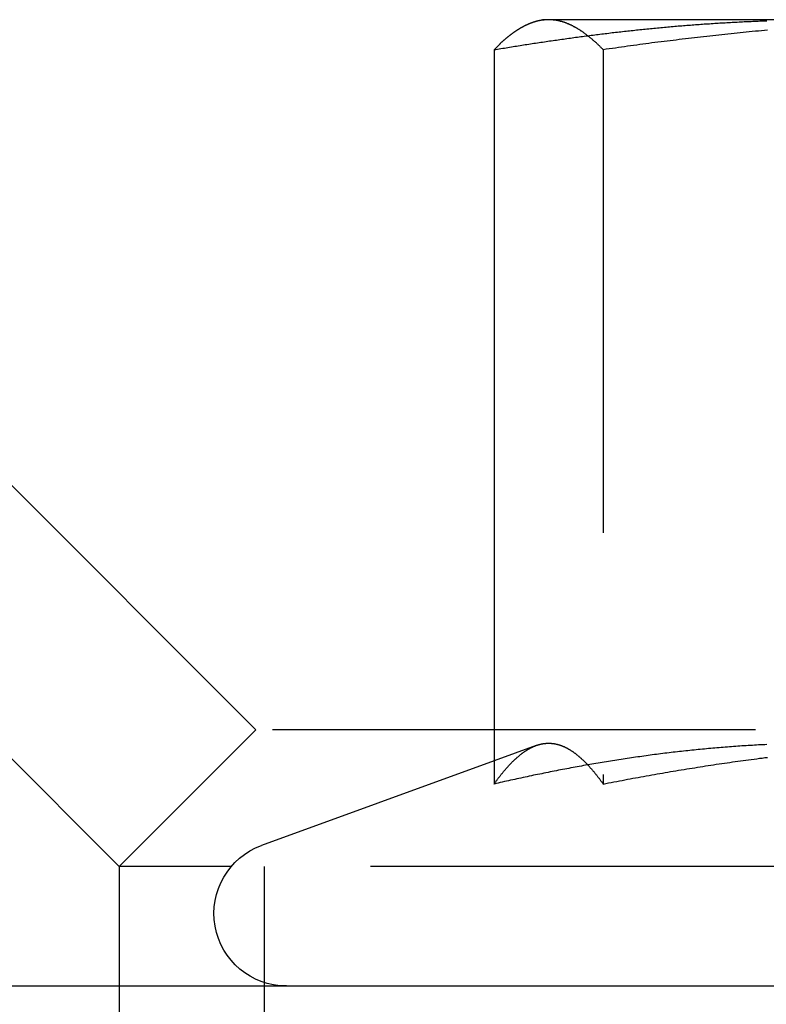
# Model space of a CAD drawing. Extents: x -168 to 132, y 273 to 1382.
# Drawn here: x -46 to -38, y 1274 to 1284 of the extents above; entities that cross this region are included whole.
import ezdxf

# ---------------------------------------------------------------- set-up
doc = ezdxf.new("R2010")
doc.units = 0
doc.header["$LTSCALE"] = 20
doc.linetypes.add('VERDECKT', pattern=[0.375, 0.25, -0.125])
doc.layers.get('0').update_dxf_attribs({"linetype": 'CONTINUOUS'})
doc.layers.add('STEMPEL', color=3, linetype='CONTINUOUS')

# ---------------------------------------------------------------- blocks, each defined once
blk = doc.blocks.new('A$C3F19FCD5')
at = {"color": 1, "linetype": 'VERDECKT', "extrusion": (0, 1, -2e-16)}
for p, q in [((-25.08579, 261.65), (-62.43579, 299)), ((-21.48957, 268.68911), (-21.48957, 261.09036)), ((-25.08579, 261.65), (-26.5, 260.23579)), ((25.08579, 261.65), (-25.08579, 261.65)), ((-22.18398, 261.48898), (-22.61996, 261.33029)), ((-3.89752, 260.23579), (-25.34035, 260.23579)), ((-3.89752, 260.23579), (-25.34035, 260.23579)), ((-25, 260.23579), (-25, 154.2183)), ((-26.5, 259), (-26.5, 154.2183)), ((-22.61893, 253), (-22.61893, 259))]:
    blk.add_line(p, q, dxfattribs=at)
at = {"linetype": 'CONTINUOUS', "extrusion": (0, 1, -2e-16)}
for p, q in [((-26.5, 260.23579), (-41.26421, 275)), ((-22.11893, 269), (-22.18531, 268.98222)), ((-19.18464, 269), (-22.11893, 269)), ((-22.61996, 268.68911), (-22.61996, 261.09036)), ((-22.61996, 261.33029), (-25.02545, 260.45477)), ((-25.34035, 260.23579), (-26.5, 260.23579)), ((-26.5, 260.23579), (-26.5, 259)), ((-25.34035, 260.23579), (-26.5, 260.23579)), ((-142, 259), (142, 259))]:
    blk.add_line(p, q, dxfattribs=at)
for points in [[(-22.62, 268.689, 0), (-22.602, 268.692, 0), (-22.5841, 268.695, 0), (-22.5662, 268.698, 0), (-22.5482, 268.701, 0), (-22.5303, 268.704, 0), (-22.5123, 268.707, 0), (-22.4944, 268.71, 0), (-22.4764, 268.713, 0), (-22.4585, 268.716, 0), (-22.4405, 268.719, 0), (-22.4226, 268.722, 0), (-22.4046, 268.725, 0), (-22.3867, 268.727, 0), (-22.3687, 268.73, 0), (-22.3507, 268.733, 0), (-22.3328, 268.736, 0), (-22.3148, 268.739, 0), (-22.2968, 268.742, 0), (-22.2789, 268.744, 0), (-22.2609, 268.747, 0), (-22.2429, 268.75, 0), (-22.225, 268.753, 0), (-22.207, 268.756, 0), (-22.189, 268.758, 0), (-22.171, 268.761, 0), (-22.1531, 268.764, 0), (-22.1351, 268.766, 0), (-22.1171, 268.769, 0), (-22.0991, 268.772, 0), (-22.0811, 268.775, 0), (-22.0631, 268.777, 0), (-22.0451, 268.78, 0), (-22.0272, 268.782, 0), (-22.0092, 268.785, 0), (-21.9912, 268.788, 0), (-21.9732, 268.79, 0), (-21.9552, 268.793, 0), (-21.9372, 268.795, 0), (-21.9192, 268.798, 0), (-21.9012, 268.8, 0), (-21.8832, 268.803, 0), (-21.8652, 268.805, 0), (-21.8472, 268.808, 0), (-21.8292, 268.81, 0), (-21.8112, 268.813, 0), (-21.7932, 268.815, 0), (-21.7752, 268.818, 0), (-21.7572, 268.82, 0), (-21.7392, 268.823, 0), (-21.7212, 268.825, 0), (-21.7032, 268.827, 0), (-21.6852, 268.83, 0), (-21.6672, 268.832, 0), (-21.6492, 268.834, 0), (-21.6311, 268.837, 0), (-21.6131, 268.839, 0), (-21.5951, 268.841, 0), (-21.5771, 268.844, 0), (-21.5591, 268.846, 0), (-21.5411, 268.848, 0), (-21.5231, 268.85, 0), (-21.5051, 268.853, 0), (-21.4871, 268.855, 0), (-21.4691, 268.857, 0), (-21.451, 268.859, 0), (-21.433, 268.861, 0), (-21.415, 268.863, 0), (-21.397, 268.866, 0), (-21.379, 268.868, 0), (-21.361, 268.87, 0), (-21.343, 268.872, 0), (-21.325, 268.874, 0), (-21.307, 268.876, 0), (-21.2889, 268.878, 0), (-21.2709, 268.88, 0), (-21.2529, 268.882, 0), (-21.2349, 268.884, 0), (-21.2169, 268.886, 0), (-21.1989, 268.888, 0), (-21.1809, 268.89, 0), (-21.1629, 268.892, 0), (-21.1449, 268.894, 0), (-21.1269, 268.896, 0), (-21.1089, 268.898, 0), (-21.0908, 268.899, 0), (-21.0728, 268.901, 0), (-21.0548, 268.903, 0), (-21.0368, 268.905, 0), (-21.0188, 268.907, 0), (-21.0008, 268.908, 0), (-20.9828, 268.91, 0), (-20.9648, 268.912, 0), (-20.9468, 268.914, 0), (-20.9288, 268.915, 0), (-20.9108, 268.917, 0), (-20.8928, 268.919, 0), (-20.8748, 268.92, 0), (-20.8568, 268.922, 0), (-20.8388, 268.924, 0), (-20.8208, 268.925, 0), (-20.8028, 268.927, 0), (-20.7848, 268.929, 0), (-20.7668, 268.93, 0), (-20.7488, 268.932, 0), (-20.7308, 268.933, 0), (-20.7128, 268.935, 0), (-20.6948, 268.936, 0), (-20.6768, 268.938, 0), (-20.6588, 268.939, 0), (-20.6409, 268.941, 0), (-20.6229, 268.942, 0), (-20.6049, 268.944, 0), (-20.5869, 268.945, 0), (-20.5689, 268.946, 0), (-20.5509, 268.948, 0), (-20.5329, 268.949, 0), (-20.5149, 268.95, 0), (-20.4969, 268.952, 0), (-20.4789, 268.953, 0), (-20.4609, 268.954, 0), (-20.4429, 268.956, 0), (-20.425, 268.957, 0), (-20.407, 268.958, 0), (-20.389, 268.959, 0), (-20.371, 268.96, 0), (-20.353, 268.962, 0), (-20.335, 268.963, 0), (-20.317, 268.964, 0), (-20.299, 268.965, 0), (-20.2811, 268.966, 0), (-20.2631, 268.967, 0), (-20.2451, 268.968, 0), (-20.2271, 268.969, 0), (-20.2091, 268.97, 0), (-20.1911, 268.971, 0), (-20.1731, 268.972, 0), (-20.1552, 268.973, 0), (-20.1372, 268.974, 0), (-20.1192, 268.975, 0), (-20.1012, 268.976, 0), (-20.0832, 268.977, 0), (-20.0652, 268.978, 0), (-20.0473, 268.979, 0), (-20.0293, 268.98, 0), (-20.0113, 268.981, 0), (-19.9933, 268.981, 0), (-19.9753, 268.982, 0), (-19.9574, 268.983, 0), (-19.9394, 268.984, 0), (-19.9214, 268.985, 0), (-19.9034, 268.985, 0), (-19.8855, 268.986, 0), (-19.8675, 268.987, 0), (-19.8495, 268.987, 0), (-19.8315, 268.988, 0), (-19.8135, 268.989, 0), (-19.7956, 268.989, 0)], [(-22.1837, 268.982, 0), (-22.1871, 268.981, 0), (-22.1905, 268.98, 0), (-22.194, 268.979, 0), (-22.1974, 268.978, 0), (-22.2009, 268.977, 0), (-22.2043, 268.976, 0), (-22.2077, 268.975, 0), (-22.2112, 268.974, 0), (-22.2146, 268.973, 0), (-22.218, 268.972, 0), (-22.2215, 268.97, 0), (-22.2249, 268.969, 0), (-22.2283, 268.968, 0), (-22.2318, 268.967, 0), (-22.2352, 268.965, 0), (-22.2386, 268.964, 0), (-22.2421, 268.963, 0), (-22.2455, 268.961, 0), (-22.2489, 268.96, 0), (-22.2524, 268.959, 0), (-22.2558, 268.957, 0), (-22.2593, 268.956, 0), (-22.2627, 268.954, 0), (-22.2661, 268.953, 0), (-22.2696, 268.951, 0), (-22.273, 268.95, 0), (-22.2764, 268.948, 0), (-22.2799, 268.947, 0), (-22.2833, 268.945, 0), (-22.2867, 268.943, 0), (-22.2902, 268.942, 0), (-22.2936, 268.94, 0), (-22.297, 268.939, 0), (-22.3005, 268.937, 0), (-22.3039, 268.935, 0), (-22.3074, 268.933, 0), (-22.3108, 268.932, 0), (-22.3142, 268.93, 0), (-22.3177, 268.928, 0), (-22.3211, 268.926, 0), (-22.3245, 268.924, 0), (-22.328, 268.922, 0), (-22.3314, 268.92, 0), (-22.3348, 268.919, 0), (-22.3383, 268.917, 0), (-22.3417, 268.915, 0), (-22.3451, 268.913, 0), (-22.3486, 268.911, 0), (-22.352, 268.909, 0), (-22.3554, 268.906, 0), (-22.3589, 268.904, 0), (-22.3623, 268.902, 0), (-22.3658, 268.9, 0), (-22.3692, 268.898, 0), (-22.3726, 268.896, 0), (-22.3761, 268.894, 0), (-22.3795, 268.892, 0), (-22.3829, 268.889, 0), (-22.3864, 268.887, 0), (-22.3898, 268.885, 0), (-22.3932, 268.883, 0), (-22.3967, 268.88, 0), (-22.4001, 268.878, 0), (-22.4035, 268.876, 0), (-22.407, 268.873, 0), (-22.4104, 268.871, 0), (-22.4138, 268.868, 0), (-22.4173, 268.866, 0), (-22.4207, 268.864, 0), (-22.4242, 268.861, 0), (-22.4276, 268.859, 0), (-22.431, 268.856, 0), (-22.4345, 268.854, 0), (-22.4379, 268.851, 0), (-22.4413, 268.848, 0), (-22.4448, 268.846, 0), (-22.4482, 268.843, 0), (-22.4516, 268.841, 0), (-22.4551, 268.838, 0), (-22.4585, 268.835, 0), (-22.4619, 268.833, 0), (-22.4654, 268.83, 0), (-22.4688, 268.827, 0), (-22.4722, 268.824, 0), (-22.4757, 268.822, 0), (-22.4791, 268.819, 0), (-22.4826, 268.816, 0), (-22.486, 268.813, 0), (-22.4894, 268.81, 0), (-22.4929, 268.808, 0), (-22.4963, 268.805, 0), (-22.4997, 268.802, 0), (-22.5032, 268.799, 0), (-22.5066, 268.796, 0), (-22.51, 268.793, 0), (-22.5135, 268.79, 0), (-22.5169, 268.787, 0), (-22.5203, 268.784, 0), (-22.5238, 268.781, 0), (-22.5272, 268.778, 0), (-22.5306, 268.775, 0), (-22.5341, 268.772, 0), (-22.5375, 268.769, 0), (-22.541, 268.766, 0), (-22.5444, 268.763, 0), (-22.5478, 268.759, 0), (-22.5513, 268.756, 0), (-22.5547, 268.753, 0), (-22.5581, 268.75, 0), (-22.5616, 268.747, 0), (-22.565, 268.743, 0), (-22.5684, 268.74, 0), (-22.5719, 268.737, 0), (-22.5753, 268.734, 0), (-22.5787, 268.73, 0), (-22.5822, 268.727, 0), (-22.5856, 268.724, 0), (-22.589, 268.72, 0), (-22.5925, 268.717, 0), (-22.5959, 268.713, 0), (-22.5994, 268.71, 0), (-22.6028, 268.707, 0), (-22.6062, 268.703, 0), (-22.6097, 268.7, 0), (-22.6131, 268.696, 0), (-22.6165, 268.693, 0), (-22.62, 268.689, 0)], [(-19.7941, 261.498, 0), (-19.8156, 261.497, 0), (-19.8372, 261.496, 0), (-19.8588, 261.495, 0), (-19.8804, 261.494, 0), (-19.9019, 261.493, 0), (-19.9235, 261.492, 0), (-19.9451, 261.49, 0), (-19.9666, 261.489, 0), (-19.9882, 261.488, 0), (-20.0098, 261.486, 0), (-20.0314, 261.485, 0), (-20.0529, 261.484, 0), (-20.0745, 261.482, 0), (-20.0961, 261.481, 0), (-20.1177, 261.479, 0), (-20.1393, 261.478, 0), (-20.1608, 261.476, 0), (-20.1824, 261.474, 0), (-20.204, 261.473, 0), (-20.2256, 261.471, 0), (-20.2472, 261.469, 0), (-20.2687, 261.468, 0), (-20.2903, 261.466, 0), (-20.3119, 261.464, 0), (-20.3335, 261.462, 0), (-20.3551, 261.46, 0), (-20.3767, 261.458, 0), (-20.3982, 261.456, 0), (-20.4198, 261.454, 0), (-20.4414, 261.452, 0), (-20.463, 261.45, 0), (-20.4846, 261.448, 0), (-20.5062, 261.446, 0), (-20.5278, 261.444, 0), (-20.5494, 261.442, 0), (-20.571, 261.439, 0), (-20.5925, 261.437, 0), (-20.6141, 261.435, 0), (-20.6357, 261.433, 0), (-20.6573, 261.43, 0), (-20.6789, 261.428, 0), (-20.7005, 261.425, 0), (-20.7221, 261.423, 0), (-20.7437, 261.42, 0), (-20.7653, 261.418, 0), (-20.7869, 261.415, 0), (-20.8085, 261.413, 0), (-20.8301, 261.41, 0), (-20.8517, 261.408, 0), (-20.8733, 261.405, 0), (-20.8949, 261.402, 0), (-20.9165, 261.399, 0), (-20.9381, 261.397, 0), (-20.9597, 261.394, 0), (-20.9813, 261.391, 0), (-21.0029, 261.388, 0), (-21.0245, 261.385, 0), (-21.0461, 261.382, 0), (-21.0677, 261.379, 0), (-21.0893, 261.376, 0), (-21.1109, 261.373, 0), (-21.1325, 261.37, 0), (-21.1541, 261.367, 0), (-21.1758, 261.364, 0), (-21.1974, 261.361, 0), (-21.219, 261.357, 0), (-21.2406, 261.354, 0), (-21.2622, 261.351, 0), (-21.2838, 261.348, 0), (-21.3054, 261.344, 0), (-21.3271, 261.341, 0), (-21.3487, 261.338, 0), (-21.3703, 261.334, 0), (-21.3919, 261.331, 0), (-21.4135, 261.327, 0), (-21.4351, 261.324, 0), (-21.4567, 261.32, 0), (-21.4783, 261.317, 0), (-21.4999, 261.313, 0), (-21.5215, 261.31, 0), (-21.5432, 261.306, 0), (-21.5648, 261.302, 0), (-21.5864, 261.299, 0), (-21.608, 261.295, 0), (-21.6296, 261.291, 0), (-21.6512, 261.287, 0), (-21.6728, 261.284, 0), (-21.6944, 261.28, 0), (-21.716, 261.276, 0), (-21.7375, 261.272, 0), (-21.7591, 261.268, 0), (-21.7807, 261.264, 0), (-21.8023, 261.26, 0), (-21.8239, 261.256, 0), (-21.8455, 261.252, 0), (-21.8671, 261.248, 0), (-21.8886, 261.244, 0), (-21.9102, 261.24, 0), (-21.9318, 261.236, 0), (-21.9533, 261.232, 0), (-21.9749, 261.227, 0), (-21.9965, 261.223, 0), (-22.018, 261.219, 0), (-22.0396, 261.215, 0), (-22.0611, 261.21, 0), (-22.0827, 261.206, 0), (-22.1042, 261.202, 0), (-22.1258, 261.197, 0), (-22.1473, 261.193, 0), (-22.1688, 261.189, 0), (-22.1904, 261.184, 0), (-22.2119, 261.18, 0), (-22.2334, 261.175, 0), (-22.2549, 261.171, 0), (-22.2764, 261.166, 0), (-22.2979, 261.162, 0), (-22.3195, 261.157, 0), (-22.3409, 261.152, 0), (-22.3624, 261.148, 0), (-22.3839, 261.143, 0), (-22.4054, 261.138, 0), (-22.4269, 261.134, 0), (-22.4484, 261.129, 0), (-22.4698, 261.124, 0), (-22.4913, 261.119, 0), (-22.5128, 261.115, 0), (-22.5342, 261.11, 0), (-22.5557, 261.105, 0), (-22.5771, 261.1, 0), (-22.5985, 261.095, 0), (-22.62, 261.09, 0)]]:
    blk.add_polyline3d(points)
at = {"color": 1}
for points in [[(-22.0548, 269, 0), (-22.0558, 269, 0), (-22.0568, 269, 0), (-22.0578, 269, 0), (-22.0588, 269, 0), (-22.0598, 269, 0), (-22.0609, 269, 0), (-22.0619, 269, 0), (-22.0629, 269, 0), (-22.0639, 269, 0), (-22.0649, 269, 0), (-22.0659, 269, 0), (-22.067, 269, 0), (-22.068, 269, 0), (-22.069, 269, 0), (-22.07, 269, 0), (-22.071, 269, 0), (-22.072, 269, 0), (-22.073, 269, 0), (-22.0741, 269, 0), (-22.0751, 269, 0), (-22.0761, 269, 0), (-22.0771, 268.999, 0), (-22.0781, 268.999, 0), (-22.0791, 268.999, 0), (-22.0801, 268.999, 0), (-22.0812, 268.999, 0), (-22.0822, 268.999, 0), (-22.0832, 268.999, 0), (-22.0842, 268.999, 0), (-22.0852, 268.999, 0), (-22.0862, 268.999, 0), (-22.0873, 268.999, 0), (-22.0883, 268.999, 0), (-22.0893, 268.999, 0), (-22.0903, 268.999, 0), (-22.0913, 268.999, 0), (-22.0923, 268.998, 0), (-22.0933, 268.998, 0), (-22.0944, 268.998, 0), (-22.0954, 268.998, 0), (-22.0964, 268.998, 0), (-22.0974, 268.998, 0), (-22.0984, 268.998, 0), (-22.0994, 268.998, 0), (-22.1004, 268.998, 0), (-22.1015, 268.998, 0), (-22.1025, 268.998, 0), (-22.1035, 268.997, 0), (-22.1045, 268.997, 0), (-22.1055, 268.997, 0), (-22.1065, 268.997, 0), (-22.1076, 268.997, 0), (-22.1086, 268.997, 0), (-22.1096, 268.997, 0), (-22.1106, 268.997, 0), (-22.1116, 268.996, 0), (-22.1126, 268.996, 0), (-22.1136, 268.996, 0), (-22.1147, 268.996, 0), (-22.1157, 268.996, 0), (-22.1167, 268.996, 0), (-22.1177, 268.996, 0), (-22.1187, 268.996, 0), (-22.1197, 268.995, 0), (-22.1207, 268.995, 0), (-22.1218, 268.995, 0), (-22.1228, 268.995, 0), (-22.1238, 268.995, 0), (-22.1248, 268.995, 0), (-22.1258, 268.995, 0), (-22.1268, 268.994, 0), (-22.1279, 268.994, 0), (-22.1289, 268.994, 0), (-22.1299, 268.994, 0), (-22.1309, 268.994, 0), (-22.1319, 268.994, 0), (-22.1329, 268.993, 0), (-22.1339, 268.993, 0), (-22.135, 268.993, 0), (-22.136, 268.993, 0), (-22.137, 268.993, 0), (-22.138, 268.992, 0), (-22.139, 268.992, 0), (-22.14, 268.992, 0), (-22.141, 268.992, 0), (-22.1421, 268.992, 0), (-22.1431, 268.992, 0), (-22.1441, 268.991, 0), (-22.1451, 268.991, 0), (-22.1461, 268.991, 0), (-22.1471, 268.991, 0), (-22.1482, 268.991, 0), (-22.1492, 268.99, 0), (-22.1502, 268.99, 0), (-22.1512, 268.99, 0), (-22.1522, 268.99, 0), (-22.1532, 268.99, 0), (-22.1542, 268.989, 0), (-22.1553, 268.989, 0), (-22.1563, 268.989, 0), (-22.1573, 268.989, 0), (-22.1583, 268.988, 0), (-22.1593, 268.988, 0), (-22.1603, 268.988, 0), (-22.1613, 268.988, 0), (-22.1624, 268.988, 0), (-22.1634, 268.987, 0), (-22.1644, 268.987, 0), (-22.1654, 268.987, 0), (-22.1664, 268.987, 0), (-22.1674, 268.986, 0), (-22.1685, 268.986, 0), (-22.1695, 268.986, 0), (-22.1705, 268.986, 0), (-22.1715, 268.985, 0), (-22.1725, 268.985, 0), (-22.1735, 268.985, 0), (-22.1745, 268.985, 0), (-22.1756, 268.984, 0), (-22.1766, 268.984, 0), (-22.1776, 268.984, 0), (-22.1786, 268.984, 0), (-22.1796, 268.983, 0), (-22.1806, 268.983, 0), (-22.1816, 268.983, 0), (-22.1827, 268.982, 0), (-22.1837, 268.982, 0)], [(-21.4896, 268.689, 0), (-21.494, 268.694, 0), (-21.4985, 268.698, 0), (-21.5029, 268.703, 0), (-21.5074, 268.707, 0), (-21.5118, 268.712, 0), (-21.5163, 268.716, 0), (-21.5207, 268.72, 0), (-21.5252, 268.725, 0), (-21.5296, 268.729, 0), (-21.5341, 268.733, 0), (-21.5385, 268.738, 0), (-21.543, 268.742, 0), (-21.5474, 268.746, 0), (-21.5519, 268.75, 0), (-21.5563, 268.754, 0), (-21.5608, 268.759, 0), (-21.5652, 268.763, 0), (-21.5697, 268.767, 0), (-21.5741, 268.771, 0), (-21.5786, 268.775, 0), (-21.583, 268.779, 0), (-21.5875, 268.783, 0), (-21.5919, 268.786, 0), (-21.5964, 268.79, 0), (-21.6008, 268.794, 0), (-21.6053, 268.798, 0), (-21.6097, 268.802, 0), (-21.6142, 268.806, 0), (-21.6186, 268.809, 0), (-21.6231, 268.813, 0), (-21.6275, 268.817, 0), (-21.632, 268.82, 0), (-21.6364, 268.824, 0), (-21.6409, 268.827, 0), (-21.6453, 268.831, 0), (-21.6498, 268.834, 0), (-21.6542, 268.838, 0), (-21.6587, 268.841, 0), (-21.6631, 268.845, 0), (-21.6676, 268.848, 0), (-21.672, 268.851, 0), (-21.6765, 268.855, 0), (-21.6809, 268.858, 0), (-21.6854, 268.861, 0), (-21.6898, 268.864, 0), (-21.6943, 268.867, 0), (-21.6987, 268.871, 0), (-21.7032, 268.874, 0), (-21.7076, 268.877, 0), (-21.7121, 268.88, 0), (-21.7165, 268.883, 0), (-21.721, 268.886, 0), (-21.7254, 268.889, 0), (-21.7299, 268.891, 0), (-21.7343, 268.894, 0), (-21.7388, 268.897, 0), (-21.7432, 268.9, 0), (-21.7477, 268.903, 0), (-21.7521, 268.905, 0), (-21.7566, 268.908, 0), (-21.761, 268.911, 0), (-21.7655, 268.913, 0), (-21.7699, 268.916, 0), (-21.7744, 268.918, 0), (-21.7788, 268.921, 0), (-21.7833, 268.923, 0), (-21.7877, 268.926, 0), (-21.7922, 268.928, 0), (-21.7966, 268.93, 0), (-21.8011, 268.933, 0), (-21.8056, 268.935, 0), (-21.81, 268.937, 0), (-21.8145, 268.939, 0), (-21.8189, 268.942, 0), (-21.8234, 268.944, 0), (-21.8278, 268.946, 0), (-21.8323, 268.948, 0), (-21.8367, 268.95, 0), (-21.8412, 268.952, 0), (-21.8456, 268.954, 0), (-21.8501, 268.956, 0), (-21.8545, 268.958, 0), (-21.859, 268.959, 0), (-21.8634, 268.961, 0), (-21.8679, 268.963, 0), (-21.8723, 268.965, 0), (-21.8768, 268.966, 0), (-21.8812, 268.968, 0), (-21.8857, 268.97, 0), (-21.8901, 268.971, 0), (-21.8946, 268.973, 0), (-21.899, 268.974, 0), (-21.9035, 268.976, 0), (-21.9079, 268.977, 0), (-21.9124, 268.978, 0), (-21.9168, 268.98, 0), (-21.9213, 268.981, 0), (-21.9257, 268.982, 0), (-21.9302, 268.983, 0), (-21.9346, 268.984, 0), (-21.9391, 268.986, 0), (-21.9435, 268.987, 0), (-21.948, 268.988, 0), (-21.9524, 268.989, 0), (-21.9569, 268.99, 0), (-21.9613, 268.991, 0), (-21.9658, 268.991, 0), (-21.9702, 268.992, 0), (-21.9747, 268.993, 0), (-21.9791, 268.994, 0), (-21.9836, 268.994, 0), (-21.988, 268.995, 0), (-21.9925, 268.996, 0), (-21.9969, 268.996, 0), (-22.0014, 268.997, 0), (-22.0058, 268.997, 0), (-22.0103, 268.998, 0), (-22.0147, 268.998, 0), (-22.0192, 268.999, 0), (-22.0236, 268.999, 0), (-22.0281, 268.999, 0), (-22.0325, 268.999, 0), (-22.037, 269, 0), (-22.0414, 269, 0), (-22.0459, 269, 0), (-22.0503, 269, 0), (-22.0548, 269, 0)], [(-19.7886, 268.891, 0), (-19.8201, 268.889, 0), (-19.8516, 268.886, 0), (-19.8831, 268.883, 0), (-19.9146, 268.88, 0), (-19.9461, 268.877, 0), (-19.9776, 268.874, 0), (-20.0091, 268.871, 0), (-20.0406, 268.867, 0), (-20.0721, 268.864, 0), (-20.1036, 268.861, 0), (-20.1351, 268.858, 0), (-20.1666, 268.855, 0), (-20.1981, 268.851, 0), (-20.2296, 268.848, 0), (-20.2611, 268.845, 0), (-20.2926, 268.841, 0), (-20.3241, 268.838, 0), (-20.3556, 268.834, 0), (-20.3871, 268.831, 0), (-20.4186, 268.827, 0), (-20.4501, 268.824, 0), (-20.4816, 268.82, 0), (-20.5131, 268.817, 0), (-20.5446, 268.813, 0), (-20.5761, 268.809, 0), (-20.6076, 268.806, 0), (-20.6391, 268.802, 0), (-20.6706, 268.798, 0), (-20.7021, 268.794, 0), (-20.7336, 268.79, 0), (-20.7651, 268.786, 0), (-20.7966, 268.783, 0), (-20.8281, 268.779, 0), (-20.8596, 268.775, 0), (-20.8911, 268.771, 0), (-20.9226, 268.767, 0), (-20.9541, 268.763, 0), (-20.9856, 268.759, 0), (-21.0171, 268.754, 0), (-21.0486, 268.75, 0), (-21.0801, 268.746, 0), (-21.1116, 268.742, 0), (-21.1431, 268.738, 0), (-21.1746, 268.733, 0), (-21.2061, 268.729, 0), (-21.2376, 268.725, 0), (-21.2691, 268.72, 0), (-21.3006, 268.716, 0), (-21.3321, 268.712, 0), (-21.3636, 268.707, 0), (-21.3951, 268.703, 0), (-21.4266, 268.698, 0), (-21.4581, 268.694, 0), (-21.4896, 268.689, 0)], [(-22.62, 261.09, 0), (-22.616, 261.096, 0), (-22.6121, 261.101, 0), (-22.6081, 261.107, 0), (-22.6042, 261.112, 0), (-22.6003, 261.117, 0), (-22.5963, 261.123, 0), (-22.5924, 261.128, 0), (-22.5885, 261.133, 0), (-22.5845, 261.139, 0), (-22.5806, 261.144, 0), (-22.5766, 261.149, 0), (-22.5727, 261.154, 0), (-22.5688, 261.159, 0), (-22.5648, 261.164, 0), (-22.5609, 261.169, 0), (-22.5569, 261.174, 0), (-22.553, 261.179, 0), (-22.5491, 261.184, 0), (-22.5451, 261.189, 0), (-22.5412, 261.194, 0), (-22.5373, 261.199, 0), (-22.5333, 261.204, 0), (-22.5294, 261.209, 0), (-22.5254, 261.214, 0), (-22.5215, 261.218, 0), (-22.5176, 261.223, 0), (-22.5136, 261.228, 0), (-22.5097, 261.232, 0), (-22.5057, 261.237, 0), (-22.5018, 261.241, 0), (-22.4979, 261.246, 0), (-22.4939, 261.251, 0), (-22.49, 261.255, 0), (-22.4861, 261.259, 0), (-22.4821, 261.264, 0), (-22.4782, 261.268, 0), (-22.4742, 261.273, 0), (-22.4703, 261.277, 0), (-22.4664, 261.281, 0), (-22.4624, 261.285, 0), (-22.4585, 261.29, 0), (-22.4545, 261.294, 0), (-22.4506, 261.298, 0), (-22.4467, 261.302, 0), (-22.4427, 261.306, 0), (-22.4388, 261.31, 0), (-22.4348, 261.314, 0), (-22.4309, 261.318, 0), (-22.427, 261.322, 0), (-22.423, 261.326, 0), (-22.4191, 261.33, 0), (-22.4152, 261.334, 0), (-22.4112, 261.337, 0), (-22.4073, 261.341, 0), (-22.4033, 261.345, 0), (-22.3994, 261.348, 0), (-22.3955, 261.352, 0), (-22.3915, 261.356, 0), (-22.3876, 261.359, 0), (-22.3836, 261.363, 0), (-22.3797, 261.366, 0), (-22.3758, 261.37, 0), (-22.3718, 261.373, 0), (-22.3679, 261.376, 0), (-22.364, 261.38, 0), (-22.36, 261.383, 0), (-22.3561, 261.386, 0), (-22.3521, 261.389, 0), (-22.3482, 261.393, 0), (-22.3443, 261.396, 0), (-22.3403, 261.399, 0), (-22.3364, 261.402, 0), (-22.3324, 261.405, 0), (-22.3285, 261.408, 0), (-22.3246, 261.411, 0), (-22.3206, 261.414, 0), (-22.3167, 261.417, 0), (-22.3128, 261.419, 0), (-22.3088, 261.422, 0), (-22.3049, 261.425, 0), (-22.3009, 261.428, 0), (-22.297, 261.43, 0), (-22.2931, 261.433, 0), (-22.2891, 261.435, 0), (-22.2852, 261.438, 0), (-22.2812, 261.441, 0), (-22.2773, 261.443, 0), (-22.2734, 261.445, 0), (-22.2694, 261.448, 0), (-22.2655, 261.45, 0), (-22.2615, 261.452, 0), (-22.2576, 261.455, 0), (-22.2537, 261.457, 0), (-22.2497, 261.459, 0), (-22.2458, 261.461, 0), (-22.2419, 261.463, 0), (-22.2379, 261.465, 0), (-22.234, 261.467, 0), (-22.23, 261.469, 0), (-22.2261, 261.471, 0), (-22.2222, 261.473, 0), (-22.2182, 261.475, 0), (-22.2143, 261.477, 0), (-22.2103, 261.478, 0), (-22.2064, 261.48, 0), (-22.2025, 261.482, 0), (-22.1985, 261.483, 0), (-22.1946, 261.485, 0), (-22.1907, 261.486, 0), (-22.1867, 261.488, 0), (-22.1828, 261.489, 0), (-22.1788, 261.491, 0), (-22.1749, 261.492, 0), (-22.171, 261.493, 0), (-22.167, 261.495, 0), (-22.1631, 261.496, 0), (-22.1591, 261.497, 0), (-22.1552, 261.498, 0), (-22.1513, 261.499, 0), (-22.1473, 261.5, 0), (-22.1434, 261.501, 0), (-22.1395, 261.502, 0), (-22.1355, 261.503, 0), (-22.1316, 261.504, 0), (-22.1276, 261.505, 0), (-22.1237, 261.506, 0), (-22.1198, 261.507, 0), (-22.1158, 261.507, 0), (-22.1119, 261.508, 0), (-22.1079, 261.509, 0), (-22.104, 261.509, 0), (-22.1001, 261.51, 0), (-22.0961, 261.51, 0), (-22.0922, 261.511, 0), (-22.0882, 261.511, 0), (-22.0843, 261.511, 0), (-22.0804, 261.512, 0), (-22.0764, 261.512, 0), (-22.0725, 261.512, 0), (-22.0686, 261.512, 0), (-22.0646, 261.513, 0), (-22.0607, 261.513, 0), (-22.0567, 261.513, 0), (-22.0528, 261.513, 0), (-22.0489, 261.513, 0), (-22.0449, 261.513, 0), (-22.041, 261.512, 0), (-22.037, 261.512, 0), (-22.0331, 261.512, 0), (-22.0292, 261.512, 0), (-22.0252, 261.511, 0), (-22.0213, 261.511, 0), (-22.0174, 261.511, 0), (-22.0134, 261.51, 0), (-22.0095, 261.51, 0), (-22.0055, 261.509, 0), (-22.0016, 261.509, 0), (-21.9977, 261.508, 0), (-21.9937, 261.507, 0), (-21.9898, 261.507, 0), (-21.9858, 261.506, 0), (-21.9819, 261.505, 0), (-21.978, 261.504, 0), (-21.974, 261.503, 0), (-21.9701, 261.502, 0), (-21.9662, 261.501, 0), (-21.9622, 261.5, 0), (-21.9583, 261.499, 0), (-21.9543, 261.498, 0), (-21.9504, 261.497, 0), (-21.9465, 261.496, 0), (-21.9425, 261.495, 0), (-21.9386, 261.493, 0), (-21.9346, 261.492, 0), (-21.9307, 261.491, 0), (-21.9268, 261.489, 0), (-21.9228, 261.488, 0), (-21.9189, 261.486, 0), (-21.9149, 261.485, 0), (-21.911, 261.483, 0), (-21.9071, 261.482, 0), (-21.9031, 261.48, 0), (-21.8992, 261.478, 0), (-21.8953, 261.477, 0), (-21.8913, 261.475, 0), (-21.8874, 261.473, 0), (-21.8834, 261.471, 0), (-21.8795, 261.469, 0), (-21.8756, 261.467, 0), (-21.8716, 261.465, 0), (-21.8677, 261.463, 0), (-21.8637, 261.461, 0), (-21.8598, 261.459, 0), (-21.8559, 261.457, 0), (-21.8519, 261.455, 0), (-21.848, 261.452, 0), (-21.8441, 261.45, 0), (-21.8401, 261.448, 0), (-21.8362, 261.445, 0), (-21.8322, 261.443, 0), (-21.8283, 261.441, 0), (-21.8244, 261.438, 0), (-21.8204, 261.435, 0), (-21.8165, 261.433, 0), (-21.8125, 261.43, 0), (-21.8086, 261.428, 0), (-21.8047, 261.425, 0), (-21.8007, 261.422, 0), (-21.7968, 261.419, 0), (-21.7929, 261.417, 0), (-21.7889, 261.414, 0), (-21.785, 261.411, 0), (-21.781, 261.408, 0), (-21.7771, 261.405, 0), (-21.7732, 261.402, 0), (-21.7692, 261.399, 0), (-21.7653, 261.396, 0), (-21.7613, 261.393, 0), (-21.7574, 261.389, 0), (-21.7535, 261.386, 0), (-21.7495, 261.383, 0), (-21.7456, 261.38, 0), (-21.7416, 261.376, 0), (-21.7377, 261.373, 0), (-21.7338, 261.37, 0), (-21.7298, 261.366, 0), (-21.7259, 261.363, 0), (-21.722, 261.359, 0), (-21.718, 261.356, 0), (-21.7141, 261.352, 0), (-21.7101, 261.348, 0), (-21.7062, 261.345, 0), (-21.7023, 261.341, 0), (-21.6983, 261.337, 0), (-21.6944, 261.334, 0), (-21.6904, 261.33, 0), (-21.6865, 261.326, 0), (-21.6826, 261.322, 0), (-21.6786, 261.318, 0), (-21.6747, 261.314, 0), (-21.6708, 261.31, 0), (-21.6668, 261.306, 0), (-21.6629, 261.302, 0), (-21.6589, 261.298, 0), (-21.655, 261.294, 0), (-21.6511, 261.29, 0), (-21.6471, 261.285, 0), (-21.6432, 261.281, 0), (-21.6392, 261.277, 0), (-21.6353, 261.273, 0), (-21.6314, 261.268, 0), (-21.6274, 261.264, 0), (-21.6235, 261.259, 0), (-21.6196, 261.255, 0), (-21.6156, 261.251, 0), (-21.6117, 261.246, 0), (-21.6077, 261.241, 0), (-21.6038, 261.237, 0), (-21.5999, 261.232, 0), (-21.5959, 261.228, 0), (-21.592, 261.223, 0), (-21.588, 261.218, 0), (-21.5841, 261.214, 0), (-21.5802, 261.209, 0), (-21.5762, 261.204, 0), (-21.5723, 261.199, 0), (-21.5683, 261.194, 0), (-21.5644, 261.189, 0), (-21.5605, 261.184, 0), (-21.5565, 261.179, 0), (-21.5526, 261.174, 0), (-21.5487, 261.169, 0), (-21.5447, 261.164, 0), (-21.5408, 261.159, 0), (-21.5368, 261.154, 0), (-21.5329, 261.149, 0), (-21.529, 261.144, 0), (-21.525, 261.139, 0), (-21.5211, 261.133, 0), (-21.5171, 261.128, 0), (-21.5132, 261.123, 0), (-21.5093, 261.117, 0), (-21.5053, 261.112, 0), (-21.5014, 261.107, 0), (-21.4975, 261.101, 0), (-21.4935, 261.096, 0), (-21.4896, 261.09, 0)], [(-21.4896, 261.09, 0), (-21.4617, 261.096, 0), (-21.4338, 261.101, 0), (-21.4059, 261.107, 0), (-21.3781, 261.112, 0), (-21.3502, 261.117, 0), (-21.3223, 261.123, 0), (-21.2944, 261.128, 0), (-21.2665, 261.133, 0), (-21.2387, 261.139, 0), (-21.2108, 261.144, 0), (-21.1829, 261.149, 0), (-21.155, 261.154, 0), (-21.1272, 261.159, 0), (-21.0993, 261.164, 0), (-21.0714, 261.169, 0), (-21.0435, 261.174, 0), (-21.0156, 261.179, 0), (-20.9878, 261.184, 0), (-20.9599, 261.189, 0), (-20.932, 261.194, 0), (-20.9041, 261.199, 0), (-20.8763, 261.204, 0), (-20.8484, 261.209, 0), (-20.8205, 261.214, 0), (-20.7926, 261.218, 0), (-20.7647, 261.223, 0), (-20.7369, 261.228, 0), (-20.709, 261.232, 0), (-20.6811, 261.237, 0), (-20.6532, 261.241, 0), (-20.6254, 261.246, 0), (-20.5975, 261.251, 0), (-20.5696, 261.255, 0), (-20.5417, 261.259, 0), (-20.5138, 261.264, 0), (-20.486, 261.268, 0), (-20.4581, 261.273, 0), (-20.4302, 261.277, 0), (-20.4023, 261.281, 0), (-20.3744, 261.285, 0), (-20.3466, 261.29, 0), (-20.3187, 261.294, 0), (-20.2908, 261.298, 0), (-20.2629, 261.302, 0), (-20.2351, 261.306, 0), (-20.2072, 261.31, 0), (-20.1793, 261.314, 0), (-20.1514, 261.318, 0), (-20.1235, 261.322, 0), (-20.0957, 261.326, 0), (-20.0678, 261.33, 0), (-20.0399, 261.334, 0), (-20.012, 261.337, 0), (-19.9842, 261.341, 0), (-19.9563, 261.345, 0), (-19.9284, 261.348, 0), (-19.9005, 261.352, 0), (-19.8726, 261.356, 0), (-19.8448, 261.359, 0), (-19.8169, 261.363, 0), (-19.789, 261.366, 0)]]:
    blk.add_polyline3d(points, dxfattribs=at)
at = {"linetype": 'CONTINUOUS', "extrusion": (0, -2e-16, -1)}
blk.add_arc((24.76893, 259.75), 0.75, 270, 70, dxfattribs=at)

msp = doc.modelspace()

# ---------------------------------------------------------------- block references
at = {"layer": 'STEMPEL'}
msp.add_blockref('A$C3F19FCD5', (-18.138, 1015.321), dxfattribs=at)

doc.saveas('drawing.dxf')
